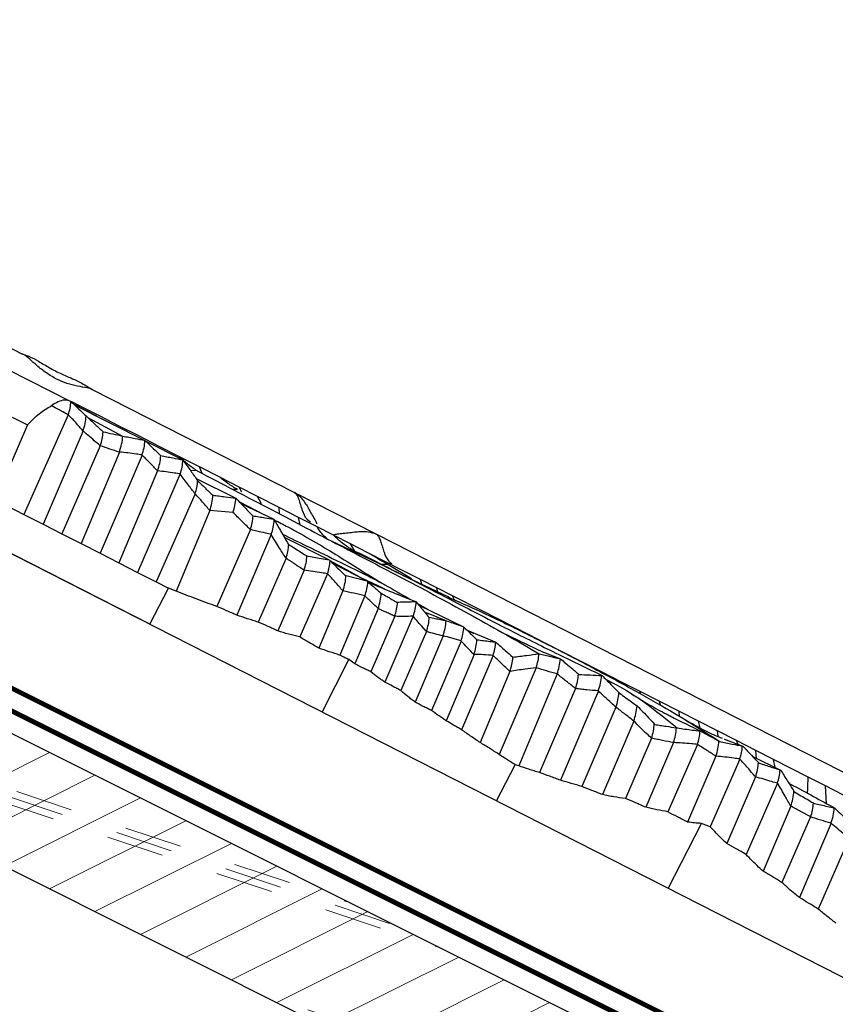
# Model space of a CAD drawing. Units: inches. Extents: x 14.7 to 64.6, y 27.7 to 44.1.
# Drawn here: x 21.7 to 26.7, y 35.9 to 42 of the extents above; entities that cross this region are included whole.
import ezdxf

# ---------------------------------------------------------------- set-up
doc = ezdxf.new("R2010")
doc.units = ezdxf.units.IN
doc.header["$LTSCALE"] = 0.375
doc.header["$MEASUREMENT"] = 0
for name, color, linetype, lineweight in [('CLAY TILE', 2, 'Continuous', 25), ('ROOF STRUCTURE HATCH', 8, 'Continuous', 9), ('WP UNDERLAYMENT', 5, 'Continuous', 13)]:
    doc.layers.add(name, color=color, linetype=linetype, lineweight=lineweight)
doc.layers.add('ROOF STRUCTURE', color=1, linetype='Continuous')

msp = doc.modelspace()

# ---------------------------------------------------------------- hatches: boundary and pattern name
at = {"layer": 'ROOF STRUCTURE HATCH'}
h = msp.add_hatch(dxfattribs=at)
h.set_pattern_fill('CORK', color=256, scale=2, angle=26.56667, style=0)
h.set_pattern_definition([(26.56667, (0, 10.05582), (-0.1118097, 0.2236036), []), (161.5667, (0.1677, 9.9999), (-0.223588, -0.670827), [0.353553, -0.353553]), (161.5667, (0.2236, 10.0279), (-0.223588, -0.670827), [0.353553, -0.353553]), (161.5667, (0.2795, 10.0558), (-0.223588, -0.670827), [0.353553, -0.353553])])
h.paths.add_polyline_path([(15.1575, 39.9655), (15.1575, 40.8041), (33.5737, 31.596), (33.2202, 30.9342)])
h.paths.add_polyline_path([(39.615, 28.5753), (39.615, 27.7368), (33.2426, 30.923), (33.5961, 31.5848)])

# ---------------------------------------------------------------- linework, layer by layer
at = {"layer": 'CLAY TILE'}
for p, q in [((15.1575, 41.9709), (36.615, 31.0377)), ((19.839, 40.8482), (21.6655, 39.9175)), ((21.5789, 39.8213), (21.9668, 39.6237)), ((22.0966, 39.6978), (23.3406, 39.064)), ((21.9668, 39.6237), (21.9666, 39.6238)), ((22.0201, 39.5965), (21.973, 39.6205)), ((21.9849, 39.6065), (22.1236, 39.535)), ((21.9875, 39.6039), (22.4211, 39.3842)), ((22.1421, 39.5344), (22.0201, 39.5965)), ((21.9504, 39.542), (21.6765, 38.9298)), ((21.9507, 39.5421), (21.9504, 39.542)), ((22.0598, 39.5351), (22.06, 39.5349)), ((22.2641, 39.4722), (22.1421, 39.5344)), ((21.6993, 39.4794), (21.5, 39.0198)), ((21.6047, 39.5276), (21.6993, 39.4794)), ((22.0697, 39.5258), (22.2846, 39.4111)), ((22.3832, 39.4115), (22.2641, 39.4722)), ((22.041, 39.4427), (21.7958, 38.8691)), ((22.041, 39.4427), (22.0408, 39.4427)), ((22.1642, 39.4376), (22.1643, 39.4376)), ((22.2846, 39.4111), (22.2853, 39.411)), ((22.5123, 39.3457), (22.3832, 39.4115)), ((22.1473, 39.3514), (21.9109, 38.8105)), ((22.1473, 39.3514), (22.1472, 39.3515)), ((22.4211, 39.3842), (22.4219, 39.3835)), ((22.4229, 39.3825), (22.655, 39.2646)), ((22.2648, 39.3124), (22.0301, 38.7497)), ((22.4042, 39.2944), (22.1464, 38.6904)), ((22.2648, 39.3124), (22.264, 39.3118)), ((22.4042, 39.2944), (22.404, 39.2951)), ((22.6343, 39.2836), (22.5123, 39.3457)), ((22.5183, 39.2911), (22.5188, 39.2911)), ((22.7563, 39.2214), (22.6343, 39.2836)), ((22.655, 39.2646), (22.6556, 39.2639)), ((22.4994, 39.1969), (22.2606, 38.6323)), ((22.6387, 39.178), (22.3768, 38.573)), ((22.4994, 39.1969), (22.499, 39.1967)), ((22.6387, 39.178), (22.6385, 39.1784)), ((22.7427, 39.1975), (22.7008, 39.1999)), ((22.7725, 39.1819), (22.7563, 39.2214)), ((22.8817, 39.1575), (22.7563, 39.2214)), ((22.7366, 39.1493), (22.98, 39.0301)), ((22.7454, 39.1369), (22.7457, 39.1366)), ((23.0008, 39.0969), (22.8817, 39.1575)), ((22.7299, 39.0556), (22.491, 38.5148)), ((22.7299, 39.0556), (22.7298, 39.0558)), ((22.8381, 39.0471), (22.8396, 39.0472)), ((22.991, 39.0822), (22.963, 39.0821)), ((23.0181, 39.0659), (23.0008, 39.0969)), ((23.1133, 39.0395), (23.0008, 39.0969)), ((23.3406, 39.064), (23.841, 38.809)), ((21.5, 39.0198), (21.6765, 38.9298)), ((22.98, 39.0301), (22.9807, 39.0294)), ((23.0024, 39.0067), (23.152, 38.9292)), ((23.0116, 38.9971), (23.214, 38.8992)), ((23.1377, 38.9939), (23.1133, 39.0395)), ((23.2465, 38.9716), (23.1133, 39.0395)), ((21.6765, 38.9298), (21.7958, 38.8691)), ((22.8208, 38.9538), (22.6141, 38.4574)), ((22.8208, 38.9538), (22.8197, 38.953)), ((22.9627, 38.9417), (22.8208, 38.9538)), ((23.2487, 38.9326), (23.2465, 38.9716)), ((23.3656, 38.911), (23.2465, 38.9716)), ((21.7958, 38.8691), (21.9109, 38.8105)), ((23.0843, 38.9211), (23.0862, 38.9209)), ((23.214, 38.8992), (23.2166, 38.8958)), ((23.3767, 38.8656), (23.3656, 38.911)), ((23.4799, 38.8527), (23.3656, 38.911)), ((21.9109, 38.8105), (22.0301, 38.7497)), ((23.0699, 38.8366), (22.864, 38.3631)), ((23.1981, 38.8068), (22.9866, 38.3101)), ((23.0699, 38.8366), (23.0696, 38.8368)), ((23.1981, 38.8068), (23.1978, 38.8069)), ((23.581, 38.8012), (23.4799, 38.8527)), ((23.841, 38.809), (27.5904, 36.8986)), ((22.4523, 38.254), (21.3865, 38.797)), ((22.0301, 38.7497), (22.1464, 38.6904)), ((23.2778, 38.7897), (23.5542, 38.6493)), ((23.3028, 38.7464), (23.3054, 38.7447)), ((23.6857, 38.7479), (23.581, 38.8012)), ((23.7119, 38.7039), (23.6857, 38.7479)), ((23.7963, 38.6915), (23.6857, 38.7479)), ((22.1464, 38.6904), (22.2606, 38.6323)), ((23.9011, 38.6381), (23.7963, 38.6915)), ((22.2606, 38.6323), (22.3768, 38.573)), ((23.2892, 38.6602), (23.1179, 38.2674)), ((23.2892, 38.6602), (23.289, 38.6605)), ((23.4142, 38.6758), (23.4174, 38.6755)), ((23.5542, 38.6493), (23.5599, 38.6447)), ((23.5581, 38.6461), (23.8236, 38.5008)), ((23.5782, 38.6269), (23.7848, 38.521)), ((23.9163, 38.6219), (23.8764, 38.6224)), ((23.9128, 38.6239), (23.9011, 38.6381)), ((24.0008, 38.5873), (23.9011, 38.6381)), ((23.9163, 38.6219), (24.0607, 38.5355)), ((22.3768, 38.573), (22.491, 38.5148)), ((23.3996, 38.5858), (23.239, 38.2129)), ((23.5441, 38.5641), (23.3729, 38.1759)), ((23.3996, 38.5858), (23.3994, 38.5858)), ((23.5441, 38.5641), (23.544, 38.5644)), ((24.1152, 38.529), (24.0008, 38.5873)), ((22.491, 38.5148), (22.5658, 38.4768)), ((23.653, 38.5541), (23.6577, 38.5535)), ((23.7848, 38.521), (23.7918, 38.5155)), ((24.0626, 38.5283), (24.2869, 38.4219)), ((24.1236, 38.5004), (24.1152, 38.529)), ((24.2162, 38.4776), (24.1152, 38.529)), ((22.4523, 38.254), (22.5658, 38.4768)), ((22.6141, 38.4574), (22.5658, 38.4768)), ((23.6391, 38.4595), (23.4917, 38.107)), ((23.6391, 38.4595), (23.6381, 38.4591)), ((23.8702, 38.4472), (23.88, 38.4416)), ((23.8705, 38.4469), (23.8743, 38.4447)), ((24.2227, 38.4513), (24.2162, 38.4776)), ((24.3121, 38.4287), (24.2162, 38.4776)), ((23.7741, 38.4278), (23.6189, 38.0641)), ((23.7741, 38.4278), (23.7738, 38.4283)), ((23.9702, 38.3898), (23.9742, 38.3904)), ((24.086, 38.3937), (24.089, 38.391)), ((24.0969, 38.3816), (24.1627, 38.344)), ((24.2843, 38.4215), (24.3558, 38.39)), ((24.3246, 38.4037), (24.3121, 38.4287)), ((24.498, 38.334), (24.3121, 38.4287)), ((23.8553, 38.3509), (23.7113, 38.0109)), ((23.8553, 38.3509), (23.8549, 38.3509)), ((24.1051, 38.3719), (24.3796, 38.2389)), ((24.1404, 38.3297), (24.1629, 38.3193)), ((24.1611, 38.3221), (24.2713, 38.2767)), ((24.591, 38.2866), (24.498, 38.334)), ((23.9572, 38.3029), (23.8099, 37.9619)), ((24.0704, 38.3031), (23.8968, 37.8973)), ((23.9572, 38.3029), (23.9569, 38.3031)), ((24.0704, 38.3031), (24.0702, 38.3032)), ((24.1676, 38.2969), (24.1691, 38.2969)), ((24.2713, 38.2767), (24.2734, 38.276)), ((24.6905, 38.2359), (24.591, 38.2866)), ((24.1524, 38.2095), (23.9942, 37.8466)), ((24.1524, 38.2095), (24.1523, 38.2097)), ((24.3796, 38.2389), (24.3819, 38.2369)), ((24.4018, 38.2174), (24.5784, 38.1444)), ((24.4046, 38.2147), (24.4436, 38.1973)), ((24.6144, 38.2056), (24.874, 38.0806)), ((24.7792, 38.1907), (24.6905, 38.2359)), ((24.254, 38.183), (24.0835, 37.7741)), ((24.3657, 38.1509), (24.184, 37.7232)), ((24.254, 38.183), (24.253, 38.1823)), ((24.3657, 38.1509), (24.3652, 38.1523)), ((24.4613, 38.1592), (24.4623, 38.1593)), ((24.5783, 38.1444), (24.5784, 38.1444)), ((24.8788, 38.14), (24.7792, 38.1907)), ((24.9869, 38.0849), (24.8788, 38.14)), ((24.871, 38.0834), (24.9772, 38.0409)), ((25.1036, 38.0254), (24.9869, 38.0849)), ((23.5116, 37.7143), (23.6759, 38.0367)), ((23.7113, 38.0109), (23.6759, 38.0367)), ((24.4451, 38.0691), (24.2733, 37.6605)), ((24.5624, 38.061), (24.3673, 37.606)), ((24.4451, 38.0691), (24.444, 38.0686)), ((24.5624, 38.061), (24.5619, 38.062)), ((24.6833, 38.0516), (24.6834, 38.0516)), ((24.8437, 38.0725), (24.8455, 38.073)), ((24.9754, 38.0413), (24.9772, 38.0409)), ((25.2327, 37.9596), (25.1036, 38.0254)), ((24.6658, 37.9633), (24.4827, 37.5265)), ((24.8269, 37.9866), (24.5988, 37.4541)), ((24.6658, 37.9633), (24.6646, 37.9627)), ((24.8269, 37.9866), (24.8264, 37.9871)), ((25.3518, 37.8989), (25.2327, 37.9596)), ((24.9561, 37.9488), (24.7193, 37.3832)), ((24.9561, 37.9488), (24.9554, 37.9488)), ((25.0862, 37.9478), (25.0891, 37.9455)), ((25.2292, 37.9388), (25.232, 37.939)), ((25.4666, 37.8405), (25.3518, 37.8989)), ((25.0686, 37.8587), (24.8473, 37.3418)), ((25.2091, 37.845), (24.977, 37.2948)), ((25.0686, 37.8587), (25.0682, 37.859)), ((25.2091, 37.845), (25.2088, 37.845)), ((25.335, 37.8347), (25.3386, 37.8311)), ((25.4676, 37.8263), (25.4666, 37.8405)), ((25.8239, 37.6584), (25.4666, 37.8405)), ((25.5911, 37.7567), (25.5857, 37.7798)), ((25.3171, 37.7438), (25.1071, 37.2572)), ((25.3171, 37.7438), (25.317, 37.744)), ((25.447, 37.7523), (25.4503, 37.7499)), ((25.7077, 37.6877), (25.7048, 37.7191)), ((25.4267, 37.6592), (25.2341, 37.2066)), ((25.4267, 37.6592), (25.4267, 37.6592)), ((25.8348, 37.6172), (25.8239, 37.6584)), ((25.9405, 37.599), (25.8239, 37.6584)), ((25.552, 37.6427), (25.5565, 37.638)), ((25.6889, 37.6174), (25.6937, 37.6165)), ((25.834, 37.5973), (25.8383, 37.597)), ((25.9459, 37.5642), (25.9405, 37.599)), ((26.059, 37.5386), (25.9405, 37.599)), ((25.5363, 37.5538), (25.3753, 37.1837)), ((25.5363, 37.5538), (25.5359, 37.5542)), ((25.9501, 37.5359), (25.9551, 37.5331)), ((25.9834, 37.5477), (25.9887, 37.5454)), ((25.9838, 37.5484), (26.0979, 37.5043)), ((26.069, 37.5155), (26.059, 37.5386)), ((26.1774, 37.4783), (26.059, 37.5386)), ((25.6713, 37.5268), (25.5007, 37.1289)), ((25.8176, 37.5153), (25.636, 37.1008)), ((25.6713, 37.5268), (25.6708, 37.5266)), ((25.8176, 37.5153), (25.8175, 37.5154)), ((26.0943, 37.5048), (26.0979, 37.5043)), ((26.1806, 37.4297), (26.1774, 37.4783)), ((26.2848, 37.4235), (26.1774, 37.4783)), ((25.9315, 37.4431), (25.7577, 37.0379)), ((26.0785, 37.4253), (25.896, 37.0095)), ((25.9315, 37.4431), (25.9313, 37.443)), ((26.0785, 37.4253), (26.0783, 37.4257)), ((26.1585, 37.4404), (26.3295, 37.3575)), ((26.2965, 37.3735), (26.2848, 37.4235)), ((26.4997, 37.3141), (26.2848, 37.4235)), ((24.5838, 37.168), (24.6973, 37.3907)), ((24.7193, 37.3832), (24.6973, 37.3907)), ((26.1929, 37.4042), (26.1973, 37.4002)), ((26.3262, 37.3584), (26.3295, 37.3575)), ((26.1753, 37.3156), (25.9984, 36.9059)), ((26.1753, 37.3156), (26.1751, 37.3156)), ((26.6044, 37.2607), (26.4997, 37.3141)), ((26.3097, 37.2765), (26.1168, 36.8392)), ((26.3099, 37.2766), (26.3097, 37.2765)), ((26.4107, 37.2285), (26.4148, 37.2232)), ((26.612, 37.1511), (26.6044, 37.2607)), ((26.7151, 37.2043), (26.6044, 37.2607)), ((26.3921, 37.1349), (26.2215, 36.7368)), ((26.3921, 37.1349), (26.3919, 37.1349)), ((26.5312, 37.1556), (26.536, 37.1528)), ((26.6592, 37.1245), (26.6619, 37.124)), ((26.5138, 37.0695), (26.3371, 36.6661)), ((26.5142, 37.0695), (26.5138, 37.0695)), ((25.6392, 36.6302), (25.8428, 37.0298)), ((25.896, 37.0095), (25.8428, 37.0298)), ((26.6393, 37.0304), (26.4448, 36.5738)), ((26.6393, 37.0304), (26.6392, 37.0303)), ((26.7501, 36.9387), (26.5603, 36.5034))]:
    msp.add_line(p, q, dxfattribs=at)
at = {"layer": 'CLAY TILE', "flags": 128}
for points in [[(23.4174, 38.6755), (23.4928, 38.6611), (23.5542, 38.6493)], [(23.6577, 38.5535), (23.7299, 38.535), (23.7848, 38.521)]]:
    msp.add_lwpolyline(points, dxfattribs=at)
at = {"layer": 'CLAY TILE'}
for centre, radius, start, end in [((21.6744, 39.6381), 0.2925, 340.83435, 357.20066), ((21.7456, 39.5521), 0.3149, 339.66665, 356.86804), ((21.8654, 39.4522), 0.2993, 340.33985, 357.21324), ((21.9589, 39.4293), 0.3269, 338.93338, 356.78863), ((22.115, 39.3998), 0.3074, 340.07882, 356.96477), ((22.201, 39.3084), 0.3182, 339.4366, 356.87652), ((22.3546, 39.2795), 0.3013, 340.40134, 357.03686), ((22.4487, 39.153), 0.2975, 340.92083, 356.83329), ((22.5177, 39.0662), 0.3225, 339.44683, 356.62226), ((22.6696, 39.0476), 0.3116, 340.14148, 356.66149), ((22.7887, 38.936), 0.2979, 340.56045, 357.09909), ((22.8945, 38.9175), 0.3229, 339.96263, 356.14823), ((23.0125, 38.758), 0.2932, 340.56763, 357.39161), ((23.1147, 38.6897), 0.3031, 339.94691, 357.318), ((23.2623, 38.6616), 0.298, 340.96436, 356.75963), ((23.3449, 38.569), 0.3131, 339.44115, 357.16034), ((23.4788, 38.5347), 0.3136, 340.17075, 356.49761), ((23.5612, 38.4606), 0.3136, 339.51347, 357.08257), ((23.6757, 38.4042), 0.2988, 340.21544, 357.34364), ((23.7626, 38.4148), 0.3273, 340.0569, 355.81888), ((23.8796, 38.3075), 0.2897, 340.26134, 357.89785), ((23.94, 38.2995), 0.3343, 339.45781, 355.96359), ((24.0827, 38.2523), 0.2997, 340.50263, 357.05721), ((24.1578, 38.1736), 0.3049, 339.85117, 357.29627), ((24.277, 38.1617), 0.3018, 340.71553, 356.71608), ((24.361, 38.0734), 0.3231, 339.96797, 356.13922), ((24.5376, 38.09), 0.3066, 340.38896, 356.73097), ((24.6455, 38.0641), 0.3307, 339.57669, 356.04262), ((24.7799, 37.9637), 0.3067, 340.0475, 357.02752), ((24.8979, 37.9615), 0.3321, 339.46065, 356.07742), ((25.0371, 37.8466), 0.2982, 339.86497, 357.70225), ((25.1135, 37.7763), 0.3343, 339.50807, 355.89405), ((25.2809, 37.6464), 0.2712, 340.13719, 359.22423), ((25.3901, 37.6296), 0.2991, 339.85991, 357.65476), ((25.5273, 37.6167), 0.3073, 340.75613, 356.37395), ((25.6454, 37.5493), 0.305, 339.61459, 357.49518), ((25.7871, 37.5258), 0.3079, 341.04474, 356.09876), ((25.8901, 37.4189), 0.3032, 340.06847, 357.21716), ((26.0253, 37.3757), 0.3013, 340.79589, 356.7069), ((26.1094, 37.2403), 0.3016, 339.53995, 357.75623), ((26.2321, 37.1702), 0.2995, 340.3567, 357.2002), ((26.3377, 37.1434), 0.322, 339.44791, 356.64271)]:
    msp.add_arc(centre, radius, start, end, dxfattribs=at)
for points, knots in [([(22.0963, 39.6972), (22.0949, 39.6981), (22.0871, 39.7035), (22.058, 39.7096), (22.0084, 39.7167), (21.9433, 39.7325), (21.8781, 39.7599), (21.8148, 39.7978), (21.7608, 39.8413), (21.7149, 39.8822), (21.6853, 39.9087), (21.6674, 39.916), (21.6651, 39.9169)], [0, 0, 0, 0, 0.014243, 0.081341, 0.222677, 0.362855, 0.499042, 0.635275, 0.776579, 0.88324, 0.98518, 1, 1, 1, 1]), ([(21.6678, 39.9164), (21.6693, 39.9157), (21.6731, 39.9139), (21.6859, 39.9091), (21.7182, 39.8987), (21.7707, 39.8697), (21.8354, 39.8295), (21.9128, 39.7894), (21.9936, 39.758), (22.0549, 39.7254), (22.0847, 39.7033), (22.0945, 39.6991), (22.0953, 39.6987)], [0, 0, 0, 0, 0.018978, 0.046604, 0.111936, 0.253039, 0.411578, 0.581857, 0.781863, 0.935438, 0.994735, 1, 1, 1, 1]), ([(21.6993, 39.4794), (21.7226, 39.5036), (21.7664, 39.5491), (21.8207, 39.5819), (21.8461, 39.5972)], [0, 0, 0, 0, 0.532748, 1, 1, 1, 1]), ([(21.9666, 39.6238), (21.9628, 39.6255), (21.9553, 39.6289), (21.9418, 39.632), (21.9173, 39.6328), (21.8874, 39.6223), (21.8608, 39.607), (21.8464, 39.5974), (21.8461, 39.5972)], [0, 0, 0, 0, 0.0705641, 0.1411727, 0.2513601, 0.6058202, 0.9906584, 1, 1, 1, 1]), ([(21.9504, 39.542), (21.9353, 39.5505), (21.9051, 39.5674), (21.8701, 39.5853), (21.8503, 39.595), (21.8461, 39.5972)], [0, 0, 0, 0, 0.439562, 0.879125, 1, 1, 1, 1]), ([(21.9668, 39.6237), (21.9746, 39.6163), (21.994, 39.5978), (22.025, 39.5683), (22.0482, 39.5461), (22.0598, 39.5351)], [0, 0, 0, 0, 0.249991, 0.624988, 1, 1, 1, 1]), ([(22.0408, 39.4427), (22.0262, 39.4598), (22.0042, 39.4854), (21.9738, 39.5181), (21.9584, 39.5341), (21.9507, 39.5421)], [0, 0, 0, 0, 0.4993753, 0.7496263, 1, 1, 1, 1]), ([(22.06, 39.5349), (22.0693, 39.5262), (22.088, 39.5087), (22.1228, 39.4763), (22.1482, 39.4526), (22.1642, 39.4376)], [0, 0, 0, 0, 0.268953, 0.53788, 1, 1, 1, 1]), ([(22.1472, 39.3515), (22.1383, 39.3589), (22.1159, 39.3777), (22.0804, 39.408), (22.0542, 39.4311), (22.041, 39.4427)], [0, 0, 0, 0, 0.2499437, 0.6249146, 1, 1, 1, 1]), ([(22.1643, 39.4376), (22.1844, 39.4332), (22.2245, 39.4243), (22.2645, 39.4155), (22.2846, 39.4111)], [0, 0, 0, 0, 0.499996, 1, 1, 1, 1]), ([(22.2853, 39.411), (22.298, 39.4085), (22.3233, 39.4035), (22.3685, 39.3945), (22.4012, 39.3881), (22.4211, 39.3842)], [0, 0, 0, 0, 0.279383, 0.558773, 1, 1, 1, 1]), ([(22.264, 39.3118), (22.2446, 39.3181), (22.2057, 39.3307), (22.1667, 39.3445), (22.1473, 39.3514)], [0, 0, 0, 0, 0.499881, 1, 1, 1, 1]), ([(22.4219, 39.3835), (22.4303, 39.3755), (22.4472, 39.3593), (22.4793, 39.3285), (22.503, 39.3058), (22.5183, 39.2911)], [0, 0, 0, 0, 0.261956, 0.523884, 1, 1, 1, 1]), ([(22.404, 39.2951), (22.3924, 39.2969), (22.3634, 39.3013), (22.3171, 39.3075), (22.2822, 39.3108), (22.2648, 39.3124)], [0, 0, 0, 0, 0.249763, 0.624671, 1, 1, 1, 1]), ([(22.499, 39.1967), (22.4833, 39.2132), (22.4599, 39.238), (22.4282, 39.2703), (22.4122, 39.2863), (22.4042, 39.2944)], [0, 0, 0, 0, 0.499861, 0.749921, 1, 1, 1, 1]), ([(22.5188, 39.2911), (22.531, 39.2887), (22.5556, 39.2839), (22.601, 39.2751), (22.6341, 39.2686), (22.655, 39.2646)], [0, 0, 0, 0, 0.270182, 0.540411, 1, 1, 1, 1]), ([(22.7427, 39.1975), (22.7229, 39.2103), (22.6876, 39.2333), (22.6506, 39.2682), (22.6343, 39.2836)], [0, 0, 0, 0, 0.559557, 1, 1, 1, 1]), ([(22.6556, 39.2639), (22.6634, 39.2528), (22.6792, 39.2305), (22.7091, 39.1881), (22.7312, 39.1569), (22.7454, 39.1369)], [0, 0, 0, 0, 0.263296, 0.526618, 1, 1, 1, 1]), ([(22.6385, 39.1784), (22.627, 39.1803), (22.598, 39.1848), (22.5517, 39.1913), (22.5168, 39.195), (22.4994, 39.1969)], [0, 0, 0, 0, 0.249814, 0.624765, 1, 1, 1, 1]), ([(22.7298, 39.0558), (22.7161, 39.0737), (22.6939, 39.1028), (22.6636, 39.1436), (22.647, 39.1666), (22.6387, 39.178)], [0, 0, 0, 0, 0.443038, 0.721473, 1, 1, 1, 1]), ([(22.7427, 39.1975), (22.8971, 39.1166), (23.2057, 38.955), (23.6267, 38.7347), (24.0352, 38.5228), (24.4433, 38.304), (24.7114, 38.15), (24.8455, 38.073)], [0, 0, 0, 0, 0.1865975, 0.3731552, 0.5597793, 0.7798517, 1, 1, 1, 1]), ([(22.7457, 39.1366), (22.7545, 39.1281), (22.7721, 39.111), (22.8029, 39.0811), (22.8249, 39.0599), (22.8381, 39.0471)], [0, 0, 0, 0, 0.285697, 0.5714144, 1, 1, 1, 1]), ([(22.991, 39.0822), (22.9711, 39.0941), (22.9357, 39.1153), (22.8982, 39.1446), (22.8817, 39.1575)], [0, 0, 0, 0, 0.559784, 1, 1, 1, 1]), ([(22.8197, 38.953), (22.8052, 38.9708), (22.7835, 38.9975), (22.7531, 39.031), (22.7376, 39.0474), (22.7299, 39.0556)], [0, 0, 0, 0, 0.4989538, 0.7494024, 1, 1, 1, 1]), ([(22.8396, 39.0472), (22.852, 39.0457), (22.8769, 39.0427), (22.9237, 39.0369), (22.9581, 39.0327), (22.98, 39.0301)], [0, 0, 0, 0, 0.265352, 0.530727, 1, 1, 1, 1]), ([(23.4396, 38.8808), (23.4321, 38.8865), (23.4099, 38.9033), (23.3932, 38.9448), (23.3795, 38.9882), (23.369, 39.0236), (23.3579, 39.052), (23.3448, 39.061), (23.3406, 39.0639)], [0, 0, 0, 0, 0.145375, 0.428404, 0.595902, 0.755122, 0.921204, 1, 1, 1, 1]), ([(23.3408, 39.0639), (23.3532, 39.0558), (23.3764, 39.0406), (23.3998, 39.0101), (23.4197, 38.9796), (23.4374, 38.9474), (23.4556, 38.9139), (23.4738, 38.8859), (23.4782, 38.8735), (23.4765, 38.8716), (23.4762, 38.8713)], [0, 0, 0, 0, 0.154865, 0.289366, 0.402395, 0.534563, 0.70597, 0.903415, 0.981952, 1, 1, 1, 1]), ([(22.9807, 39.0294), (22.9902, 39.0196), (23.009, 38.9998), (23.0435, 38.9637), (23.0686, 38.9375), (23.0843, 38.9211)], [0, 0, 0, 0, 0.272991, 0.545961, 1, 1, 1, 1]), ([(23.0696, 38.8368), (23.0516, 38.8541), (23.0156, 38.8887), (22.9804, 38.924), (22.9627, 38.9417)], [0, 0, 0, 0, 0.4999212, 1, 1, 1, 1]), ([(23.0862, 38.9209), (23.0983, 38.9188), (23.1226, 38.9147), (23.1652, 38.9075), (23.1957, 38.9023), (23.214, 38.8992)], [0, 0, 0, 0, 0.285204, 0.570433, 1, 1, 1, 1]), ([(23.2166, 38.8958), (23.231, 38.871), (23.2598, 38.8211), (23.2885, 38.7713), (23.3028, 38.7464)], [0, 0, 0, 0, 0.499986, 1, 1, 1, 1]), ([(23.2168, 38.8956), (23.2447, 38.8813), (23.3859, 38.8087), (23.5998, 38.6826), (23.7861, 38.562), (23.883, 38.504), (23.8939, 38.4975)], [0, 0, 0, 0, 0.10383, 0.525173, 0.94679, 1, 1, 1, 1]), ([(23.1978, 38.8069), (23.1765, 38.8115), (23.1445, 38.8184), (23.1019, 38.8286), (23.0805, 38.8339), (23.0699, 38.8366)], [0, 0, 0, 0, 0.499875, 0.749907, 1, 1, 1, 1]), ([(23.289, 38.6605), (23.2757, 38.6806), (23.2533, 38.7147), (23.2232, 38.7636), (23.2065, 38.7924), (23.1981, 38.8068)], [0, 0, 0, 0, 0.419229, 0.709494, 1, 1, 1, 1]), ([(23.2672, 38.8082), (23.3167, 38.7838), (23.4441, 38.7209), (23.6468, 38.6249), (23.8526, 38.5232), (23.9985, 38.4384), (24.0501, 38.4083)], [0, 0, 0, 0, 0.17369, 0.446598, 0.804049, 1, 1, 1, 1]), ([(23.5428, 38.7788), (23.5348, 38.7853), (23.5123, 38.8036), (23.4926, 38.8335), (23.4799, 38.8527)], [0, 0, 0, 0, 0.357453, 1, 1, 1, 1]), ([(23.5815, 38.8028), (23.5819, 38.8035), (23.5829, 38.8054), (23.6047, 38.81), (23.6393, 38.8129), (23.6781, 38.8174), (23.7163, 38.8224), (23.7558, 38.8252), (23.7974, 38.8251), (23.8257, 38.8147), (23.8409, 38.8091)], [0, 0, 0, 0, 0.09222, 0.228137, 0.380677, 0.529687, 0.648769, 0.747564, 0.863865, 1, 1, 1, 1]), ([(23.8408, 38.809), (23.841, 38.809), (23.8461, 38.8076), (23.8534, 38.7996), (23.864, 38.7831), (23.8725, 38.7586), (23.8813, 38.7284), (23.8943, 38.6882), (23.9102, 38.6483), (23.9325, 38.6315), (23.9401, 38.6257)], [0, 0, 0, 0, 0.002243, 0.081689, 0.156443, 0.28661, 0.429617, 0.571136, 0.853863, 1, 1, 1, 1]), ([(23.3054, 38.7447), (23.3174, 38.7371), (23.3415, 38.7219), (23.3777, 38.6989), (23.402, 38.6835), (23.4142, 38.6758)], [0, 0, 0, 0, 0.330599, 0.665293, 1, 1, 1, 1]), ([(23.5677, 38.7658), (23.6806, 38.7134), (23.9313, 38.5971), (24.3184, 38.3961), (24.6768, 38.2111), (24.9705, 38.0652), (25.1448, 37.9811), (25.232, 37.939)], [0, 0, 0, 0, 0.195852, 0.435273, 0.623422, 0.811654, 1, 1, 1, 1]), ([(23.6906, 38.7145), (23.6707, 38.7274), (23.6351, 38.7505), (23.5975, 38.7857), (23.581, 38.8012)], [0, 0, 0, 0, 0.559529, 1, 1, 1, 1]), ([(23.6906, 38.7145), (23.7562, 38.6822), (23.8872, 38.6175), (24.0736, 38.5234), (24.2084, 38.4528), (24.2595, 38.4261)], [0, 0, 0, 0, 0.383382, 0.76644, 1, 1, 1, 1]), ([(23.9163, 38.6219), (23.8955, 38.6333), (23.8583, 38.6536), (23.8153, 38.6799), (23.7963, 38.6915)], [0, 0, 0, 0, 0.559776, 1, 1, 1, 1]), ([(23.3994, 38.5858), (23.3901, 38.5921), (23.3716, 38.6048), (23.3349, 38.6296), (23.3074, 38.648), (23.2892, 38.6602)], [0, 0, 0, 0, 0.252705, 0.505437, 1, 1, 1, 1]), ([(23.5599, 38.6447), (23.5687, 38.6361), (23.5865, 38.6188), (23.6175, 38.5886), (23.6397, 38.5671), (23.653, 38.5541)], [0, 0, 0, 0, 0.285992, 0.572005, 1, 1, 1, 1]), ([(23.544, 38.5644), (23.532, 38.5664), (23.502, 38.5716), (23.4539, 38.579), (23.4177, 38.5836), (23.3996, 38.5858)], [0, 0, 0, 0, 0.2498575, 0.6248079, 1, 1, 1, 1]), ([(23.6381, 38.4591), (23.6229, 38.4772), (23.6001, 38.5044), (23.5683, 38.5388), (23.5522, 38.5556), (23.5441, 38.5641)], [0, 0, 0, 0, 0.499116, 0.749513, 1, 1, 1, 1]), ([(23.7618, 38.5346), (23.7623, 38.5344), (23.8036, 38.5156), (23.8497, 38.4935), (23.8952, 38.4716)], [0, 0, 0, 0, 0.01124, 1, 1, 1, 1]), ([(23.7918, 38.5155), (23.8011, 38.5074), (23.8189, 38.4919), (23.8451, 38.469), (23.862, 38.4543), (23.8705, 38.4469)], [0, 0, 0, 0, 0.354412, 0.6772, 1, 1, 1, 1]), ([(23.7947, 38.513), (23.7985, 38.5113), (23.8889, 38.4712), (23.9896, 38.4316), (24.086, 38.3937)], [0, 0, 0, 0, 0.042425, 1, 1, 1, 1]), ([(22.864, 38.3631), (22.8426, 38.3708), (22.7999, 38.3861), (22.7165, 38.4172), (22.6547, 38.4414), (22.6141, 38.4574)], [0, 0, 0, 0, 0.2547831, 0.5095873, 1, 1, 1, 1]), ([(23.7738, 38.4283), (23.7514, 38.4337), (23.7065, 38.4445), (23.6616, 38.4545), (23.6391, 38.4595)], [0, 0, 0, 0, 0.499936, 1, 1, 1, 1]), ([(23.8743, 38.4447), (23.8862, 38.4378), (23.9081, 38.4252), (23.9401, 38.4069), (23.9601, 38.3955), (23.9702, 38.3898)], [0, 0, 0, 0, 0.372967, 0.686468, 1, 1, 1, 1]), ([(23.8549, 38.3509), (23.8416, 38.3638), (23.8148, 38.3898), (23.7877, 38.4151), (23.7741, 38.4278)], [0, 0, 0, 0, 0.499931, 1, 1, 1, 1]), ([(23.9742, 38.3904), (23.9862, 38.3908), (24.0108, 38.3916), (24.048, 38.3927), (24.0734, 38.3933), (24.086, 38.3937)], [0, 0, 0, 0, 0.321965, 0.660949, 1, 1, 1, 1]), ([(24.089, 38.391), (24.0978, 38.3805), (24.1154, 38.3597), (24.1416, 38.3283), (24.1589, 38.3074), (24.1676, 38.2969)], [0, 0, 0, 0, 0.335457, 0.667697, 1, 1, 1, 1]), ([(24.2848, 38.422), (24.3499, 38.3931), (24.4983, 38.3271), (24.767, 38.1963), (25.0613, 38.0466), (25.3405, 37.8983), (25.5781, 37.7658), (25.7823, 37.6452), (25.8975, 37.5705), (25.9551, 37.5331)], [0, 0, 0, 0, 0.116223, 0.265216, 0.414299, 0.560678, 0.707008, 0.853425, 1, 1, 1, 1]), ([(22.9866, 38.3101), (22.9762, 38.3147), (22.9553, 38.3238), (22.9145, 38.3416), (22.884, 38.3546), (22.864, 38.3631)], [0, 0, 0, 0, 0.255712, 0.511459, 1, 1, 1, 1]), ([(23.9569, 38.3031), (23.9483, 38.3072), (23.931, 38.3154), (23.8972, 38.3313), (23.8719, 38.3432), (23.8553, 38.3509)], [0, 0, 0, 0, 0.25503, 0.510116, 1, 1, 1, 1]), ([(23.1179, 38.2674), (23.1067, 38.2708), (23.0844, 38.2776), (23.0406, 38.2916), (23.0081, 38.3027), (22.9866, 38.3101)], [0, 0, 0, 0, 0.25334, 0.506699, 1, 1, 1, 1]), ([(23.239, 38.2129), (23.2287, 38.2176), (23.2081, 38.227), (23.1678, 38.2452), (23.1376, 38.2586), (23.1179, 38.2674)], [0, 0, 0, 0, 0.255687, 0.5114, 1, 1, 1, 1]), ([(24.0702, 38.3032), (24.0514, 38.3029), (24.0233, 38.3023), (23.9856, 38.3025), (23.9667, 38.3028), (23.9572, 38.3029)], [0, 0, 0, 0, 0.4998489, 0.749928, 1, 1, 1, 1]), ([(24.1523, 38.2097), (24.1453, 38.2173), (24.1279, 38.2365), (24.1005, 38.2675), (24.0804, 38.2913), (24.0704, 38.3031)], [0, 0, 0, 0, 0.249877, 0.624857, 1, 1, 1, 1]), ([(24.1691, 38.2969), (24.1815, 38.2946), (24.2047, 38.2903), (24.2388, 38.2835), (24.2605, 38.279), (24.2713, 38.2767)], [0, 0, 0, 0, 0.367654, 0.683766, 1, 1, 1, 1]), ([(24.2734, 38.276), (24.287, 38.2713), (24.3115, 38.2628), (24.3469, 38.2504), (24.3687, 38.2427), (24.3796, 38.2389)], [0, 0, 0, 0, 0.38374, 0.691872, 1, 1, 1, 1]), ([(23.3729, 38.1759), (23.3616, 38.1787), (23.339, 38.1843), (23.2943, 38.1964), (23.2611, 38.2063), (23.239, 38.2129)], [0, 0, 0, 0, 0.251511, 0.502996, 1, 1, 1, 1]), ([(24.253, 38.1823), (24.2363, 38.1865), (24.2028, 38.1949), (24.1692, 38.2046), (24.1524, 38.2095)], [0, 0, 0, 0, 0.499823, 1, 1, 1, 1]), ([(24.3819, 38.2369), (24.3908, 38.2282), (24.4084, 38.2109), (24.4349, 38.185), (24.4525, 38.1678), (24.4613, 38.1592)], [0, 0, 0, 0, 0.333854, 0.666908, 1, 1, 1, 1]), ([(23.4917, 38.107), (23.4815, 38.1128), (23.461, 38.1244), (23.4214, 38.1473), (23.3921, 38.1646), (23.3729, 38.1759)], [0, 0, 0, 0, 0.256751, 0.51346, 1, 1, 1, 1]), ([(24.3652, 38.1523), (24.3557, 38.1551), (24.3369, 38.1607), (24.2999, 38.1712), (24.2722, 38.1783), (24.254, 38.183)], [0, 0, 0, 0, 0.25573, 0.511441, 1, 1, 1, 1]), ([(24.444, 38.0686), (24.4311, 38.0825), (24.4052, 38.1103), (24.3788, 38.1373), (24.3657, 38.1509)], [0, 0, 0, 0, 0.4998951, 1, 1, 1, 1]), ([(24.4623, 38.1593), (24.4761, 38.1574), (24.5024, 38.154), (24.5411, 38.149), (24.5659, 38.146), (24.5783, 38.1444)], [0, 0, 0, 0, 0.357357, 0.678678, 1, 1, 1, 1]), ([(24.5784, 38.1444), (24.5881, 38.1359), (24.6074, 38.1188), (24.6423, 38.0878), (24.6677, 38.0654), (24.6833, 38.0516)], [0, 0, 0, 0, 0.2758525, 0.551712, 1, 1, 1, 1]), ([(23.6189, 38.0641), (23.6081, 38.0676), (23.5866, 38.0747), (23.5441, 38.0889), (23.5125, 38.0998), (23.4917, 38.107)], [0, 0, 0, 0, 0.2533322, 0.5066695, 1, 1, 1, 1]), ([(23.6759, 38.0367), (23.6677, 38.0406), (23.6488, 38.0498), (23.6298, 38.0589), (23.6189, 38.0641)], [0, 0, 0, 0, 0.428642, 1, 1, 1, 1]), ([(24.5619, 38.062), (24.5424, 38.0636), (24.5035, 38.0667), (24.4646, 38.0683), (24.4451, 38.0691)], [0, 0, 0, 0, 0.499807, 1, 1, 1, 1]), ([(24.6646, 37.9627), (24.6478, 37.9794), (24.6141, 38.0129), (24.5796, 38.0449), (24.5624, 38.061)], [0, 0, 0, 0, 0.499812, 1, 1, 1, 1]), ([(24.6834, 38.0516), (24.6974, 38.0535), (24.7255, 38.0571), (24.7789, 38.064), (24.8183, 38.0692), (24.8437, 38.0725)], [0, 0, 0, 0, 0.262198, 0.52441, 1, 1, 1, 1]), ([(24.8455, 38.073), (24.8575, 38.0702), (24.8815, 38.0645), (24.9247, 38.054), (24.9561, 38.0461), (24.9754, 38.0413)], [0, 0, 0, 0, 0.2776764, 0.5553445, 1, 1, 1, 1]), ([(24.9772, 38.0409), (24.9871, 38.0324), (25.007, 38.0155), (25.0434, 37.9845), (25.0698, 37.9619), (25.0862, 37.9478)], [0, 0, 0, 0, 0.2734053, 0.5467816, 1, 1, 1, 1]), ([(23.8099, 37.9619), (23.8015, 37.9661), (23.7846, 37.9744), (23.7517, 37.9908), (23.7273, 38.0029), (23.7113, 38.0109)], [0, 0, 0, 0, 0.256118, 0.512289, 1, 1, 1, 1]), ([(23.8968, 37.8973), (23.8894, 37.9026), (23.8747, 37.9133), (23.8457, 37.9348), (23.8241, 37.9511), (23.8099, 37.9619)], [0, 0, 0, 0, 0.252233, 0.5045, 1, 1, 1, 1]), ([(24.8264, 37.9871), (24.8036, 37.9842), (24.7653, 37.9793), (24.7118, 37.9712), (24.6811, 37.966), (24.6658, 37.9633)], [0, 0, 0, 0, 0.423194, 0.711575, 1, 1, 1, 1]), ([(24.9554, 37.9488), (24.9339, 37.9548), (24.8911, 37.9668), (24.8483, 37.98), (24.8269, 37.9866)], [0, 0, 0, 0, 0.4998914, 1, 1, 1, 1]), ([(23.9942, 37.8466), (23.9859, 37.8509), (23.9693, 37.8596), (23.9368, 37.8765), (23.9126, 37.8891), (23.8968, 37.8973)], [0, 0, 0, 0, 0.2561527, 0.5122469, 1, 1, 1, 1]), ([(25.0682, 37.859), (25.0494, 37.8738), (25.0118, 37.9034), (24.9746, 37.9337), (24.9561, 37.9488)], [0, 0, 0, 0, 0.4999582, 1, 1, 1, 1]), ([(25.0891, 37.9455), (25.1124, 37.9444), (25.1591, 37.9422), (25.2058, 37.94), (25.2292, 37.9388)], [0, 0, 0, 0, 0.50001, 1, 1, 1, 1]), ([(25.232, 37.939), (25.241, 37.9299), (25.2591, 37.9116), (25.2934, 37.8769), (25.3187, 37.8512), (25.335, 37.8347)], [0, 0, 0, 0, 0.262502, 0.5250247, 1, 1, 1, 1]), ([(25.2559, 37.9148), (25.2796, 37.9029), (25.3859, 37.8495), (25.5301, 37.7499), (25.6391, 37.661), (25.6937, 37.6165)], [0, 0, 0, 0, 0.125126, 0.56224, 1, 1, 1, 1]), ([(24.0835, 37.7741), (24.0759, 37.78), (24.0606, 37.7917), (24.0305, 37.8155), (24.0087, 37.8342), (23.9942, 37.8466)], [0, 0, 0, 0, 0.251282, 0.502584, 1, 1, 1, 1]), ([(25.2088, 37.845), (25.1855, 37.8468), (25.1505, 37.8495), (25.1037, 37.8545), (25.0803, 37.8573), (25.0686, 37.8587)], [0, 0, 0, 0, 0.499763, 0.749862, 1, 1, 1, 1]), ([(25.317, 37.744), (25.3079, 37.7523), (25.2851, 37.773), (25.249, 37.8065), (25.2224, 37.8322), (25.2091, 37.845)], [0, 0, 0, 0, 0.249909, 0.624909, 1, 1, 1, 1]), ([(24.184, 37.7232), (24.1754, 37.7276), (24.1582, 37.7363), (24.1247, 37.7533), (24.0998, 37.7659), (24.0835, 37.7741)], [0, 0, 0, 0, 0.256836, 0.513601, 1, 1, 1, 1]), ([(25.3386, 37.8311), (25.3518, 37.8215), (25.3766, 37.8036), (25.4127, 37.7773), (25.4355, 37.7607), (25.447, 37.7523)], [0, 0, 0, 0, 0.367556, 0.683769, 1, 1, 1, 1]), ([(25.4138, 37.8255), (25.4505, 37.8025), (25.5276, 37.7544), (25.5945, 37.7193), (25.6295, 37.7009)], [0, 0, 0, 0, 0.476203, 1, 1, 1, 1]), ([(24.2733, 37.6605), (24.2657, 37.6657), (24.2505, 37.6761), (24.2207, 37.697), (24.1986, 37.7128), (24.184, 37.7232)], [0, 0, 0, 0, 0.253164, 0.506312, 1, 1, 1, 1]), ([(25.4267, 37.6592), (25.4085, 37.6736), (25.3813, 37.695), (25.3447, 37.723), (25.3263, 37.7369), (25.3171, 37.7438)], [0, 0, 0, 0, 0.499921, 0.749962, 1, 1, 1, 1]), ([(25.4503, 37.7499), (25.4613, 37.7385), (25.4841, 37.7151), (25.518, 37.6794), (25.5407, 37.6549), (25.552, 37.6427)], [0, 0, 0, 0, 0.3222731, 0.6609888, 1, 1, 1, 1]), ([(24.3673, 37.606), (24.3593, 37.6107), (24.3434, 37.62), (24.312, 37.6382), (24.2886, 37.6517), (24.2733, 37.6605)], [0, 0, 0, 0, 0.2556275, 0.5112901, 1, 1, 1, 1]), ([(25.5359, 37.5542), (25.5266, 37.5627), (25.5032, 37.584), (25.4663, 37.6186), (25.4399, 37.6457), (25.4267, 37.6592)], [0, 0, 0, 0, 0.249707, 0.624587, 1, 1, 1, 1]), ([(25.6271, 37.7023), (25.6348, 37.6984), (25.7134, 37.6582), (25.7791, 37.626), (25.8383, 37.597)], [0, 0, 0, 0, 0.098052, 1, 1, 1, 1]), ([(25.7382, 37.6703), (25.7835, 37.6441), (25.8641, 37.5975), (25.9383, 37.5668), (25.9708, 37.5533)], [0, 0, 0, 0, 0.561514, 1, 1, 1, 1]), ([(24.4827, 37.5265), (24.4728, 37.5331), (24.4531, 37.5463), (24.4145, 37.5726), (24.3861, 37.5927), (24.3673, 37.606)], [0, 0, 0, 0, 0.253671, 0.507332, 1, 1, 1, 1]), ([(25.5565, 37.638), (25.5682, 37.6362), (25.5914, 37.6325), (25.6355, 37.6256), (25.668, 37.6206), (25.6889, 37.6174)], [0, 0, 0, 0, 0.263333, 0.526666, 1, 1, 1, 1]), ([(25.6937, 37.6165), (25.7095, 37.6143), (25.7408, 37.6099), (25.7876, 37.6035), (25.8185, 37.5993), (25.834, 37.5973)], [0, 0, 0, 0, 0.338291, 0.669163, 1, 1, 1, 1]), ([(25.8383, 37.597), (25.8483, 37.5915), (25.8683, 37.5805), (25.9055, 37.5601), (25.9328, 37.5453), (25.9501, 37.5359)], [0, 0, 0, 0, 0.2673862, 0.5347658, 1, 1, 1, 1]), ([(25.6708, 37.5266), (25.6484, 37.5309), (25.6148, 37.5372), (25.5699, 37.5465), (25.5475, 37.5514), (25.5363, 37.5538)], [0, 0, 0, 0, 0.499876, 0.749925, 1, 1, 1, 1]), ([(25.9551, 37.5331), (25.9679, 37.5305), (25.9933, 37.5251), (26.0397, 37.5156), (26.0734, 37.5089), (26.0943, 37.5048)], [0, 0, 0, 0, 0.274454, 0.548902, 1, 1, 1, 1]), ([(24.5988, 37.4541), (24.589, 37.4603), (24.5693, 37.4727), (24.5307, 37.497), (24.5017, 37.5148), (24.4827, 37.5265)], [0, 0, 0, 0, 0.2549706, 0.5099424, 1, 1, 1, 1]), ([(25.8175, 37.5154), (25.8053, 37.5166), (25.7748, 37.5195), (25.7261, 37.5234), (25.6895, 37.5257), (25.6713, 37.5268)], [0, 0, 0, 0, 0.249933, 0.624907, 1, 1, 1, 1]), ([(25.9313, 37.443), (25.9217, 37.4492), (25.9026, 37.4615), (25.8647, 37.4856), (25.8363, 37.5035), (25.8176, 37.5153)], [0, 0, 0, 0, 0.2528518, 0.5056727, 1, 1, 1, 1]), ([(26.0979, 37.5043), (26.1067, 37.495), (26.1244, 37.4764), (26.156, 37.443), (26.1789, 37.419), (26.1929, 37.4042)], [0, 0, 0, 0, 0.278434, 0.556858, 1, 1, 1, 1]), ([(24.6973, 37.3907), (24.6872, 37.3971), (24.667, 37.4098), (24.6341, 37.4309), (24.6115, 37.4458), (24.5988, 37.4541)], [0, 0, 0, 0, 0.305943, 0.611858, 1, 1, 1, 1]), ([(26.0783, 37.4257), (26.0661, 37.4275), (26.0356, 37.432), (25.9866, 37.4382), (25.9499, 37.4415), (25.9315, 37.4431)], [0, 0, 0, 0, 0.2497707, 0.6247066, 1, 1, 1, 1]), ([(26.1751, 37.3156), (26.1592, 37.3342), (26.1354, 37.3621), (26.103, 37.3984), (26.0867, 37.4163), (26.0785, 37.4253)], [0, 0, 0, 0, 0.499822, 0.749894, 1, 1, 1, 1]), ([(24.8473, 37.3418), (24.8365, 37.3452), (24.8148, 37.3519), (24.772, 37.3656), (24.7403, 37.3762), (24.7193, 37.3832)], [0, 0, 0, 0, 0.253229, 0.50647, 1, 1, 1, 1]), ([(26.1973, 37.4002), (26.2098, 37.3961), (26.2348, 37.388), (26.2777, 37.3741), (26.3082, 37.3642), (26.3262, 37.3584)], [0, 0, 0, 0, 0.290701, 0.581402, 1, 1, 1, 1]), ([(26.3295, 37.3575), (26.3367, 37.3462), (26.351, 37.3234), (26.3781, 37.2804), (26.398, 37.2487), (26.4107, 37.2285)], [0, 0, 0, 0, 0.264366, 0.528743, 1, 1, 1, 1]), ([(24.977, 37.2948), (24.9661, 37.2989), (24.9442, 37.3071), (24.901, 37.3229), (24.8686, 37.3343), (24.8473, 37.3418)], [0, 0, 0, 0, 0.254245, 0.508493, 1, 1, 1, 1]), ([(25.1071, 37.2572), (25.0961, 37.2602), (25.0742, 37.2661), (25.0308, 37.2785), (24.9984, 37.2883), (24.977, 37.2948)], [0, 0, 0, 0, 0.2517561, 0.5034539, 1, 1, 1, 1]), ([(26.3097, 37.2765), (26.2985, 37.2799), (26.2706, 37.2883), (26.2258, 37.3014), (26.1922, 37.3109), (26.1753, 37.3156)], [0, 0, 0, 0, 0.249984, 0.624963, 1, 1, 1, 1]), ([(26.4957, 37.2141), (26.4957, 37.2204), (26.496, 37.2518), (26.4981, 37.2864), (26.4997, 37.3141)], [0, 0, 0, 0, 0.199914, 1, 1, 1, 1]), ([(25.2341, 37.2066), (25.2234, 37.211), (25.2019, 37.2198), (25.1596, 37.2368), (25.1279, 37.2491), (25.1071, 37.2572)], [0, 0, 0, 0, 0.254804, 0.50964, 1, 1, 1, 1]), ([(26.3919, 37.1349), (26.3806, 37.1559), (26.3618, 37.1907), (26.3341, 37.2376), (26.318, 37.2636), (26.3099, 37.2766)], [0, 0, 0, 0, 0.436258, 0.718036, 1, 1, 1, 1]), ([(26.3807, 37.2761), (26.3839, 37.2745), (26.4892, 37.2205), (26.5769, 37.1715), (26.6619, 37.124)], [0, 0, 0, 0, 0.030551, 1, 1, 1, 1]), ([(25.3753, 37.1837), (25.3516, 37.1864), (25.3161, 37.1906), (25.2692, 37.1992), (25.2458, 37.2041), (25.2341, 37.2066)], [0, 0, 0, 0, 0.499013, 0.749403, 1, 1, 1, 1]), ([(25.5007, 37.1289), (25.49, 37.1336), (25.4688, 37.1431), (25.427, 37.1614), (25.3958, 37.1748), (25.3753, 37.1837)], [0, 0, 0, 0, 0.255325, 0.510615, 1, 1, 1, 1]), ([(26.4148, 37.2232), (26.428, 37.2155), (26.454, 37.2004), (26.4928, 37.1779), (26.5184, 37.163), (26.5312, 37.1556)], [0, 0, 0, 0, 0.3405584, 0.6702684, 1, 1, 1, 1]), ([(25.636, 37.1008), (25.6134, 37.1051), (25.5794, 37.1116), (25.5344, 37.1212), (25.5119, 37.1264), (25.5007, 37.1289)], [0, 0, 0, 0, 0.499869, 0.749905, 1, 1, 1, 1]), ([(26.5138, 37.0695), (26.5035, 37.075), (26.483, 37.086), (26.4424, 37.1078), (26.4121, 37.1241), (26.3921, 37.1349)], [0, 0, 0, 0, 0.252801, 0.505602, 1, 1, 1, 1]), ([(26.536, 37.1528), (26.5493, 37.1497), (26.5766, 37.1434), (26.6176, 37.134), (26.6453, 37.1277), (26.6592, 37.1245)], [0, 0, 0, 0, 0.324211, 0.662125, 1, 1, 1, 1]), ([(26.6619, 37.124), (26.6735, 37.1129), (26.6968, 37.0906), (26.7317, 37.0572), (26.755, 37.035), (26.7667, 37.024)], [0, 0, 0, 0, 0.3338424, 0.6669204, 1, 1, 1, 1]), ([(25.7577, 37.0379), (25.7474, 37.0432), (25.7266, 37.054), (25.686, 37.075), (25.6558, 37.0906), (25.636, 37.1008)], [0, 0, 0, 0, 0.25589, 0.511792, 1, 1, 1, 1]), ([(26.6392, 37.0303), (26.6184, 37.0366), (26.5767, 37.0491), (26.535, 37.0627), (26.5142, 37.0695)], [0, 0, 0, 0, 0.499892, 1, 1, 1, 1]), ([(25.8428, 37.0298), (25.8286, 37.0308), (25.8001, 37.0327), (25.7719, 37.0361), (25.7577, 37.0379)], [0, 0, 0, 0, 0.49969, 1, 1, 1, 1]), ([(25.9984, 36.9059), (25.9896, 36.9142), (25.9677, 36.9352), (25.9333, 36.9695), (25.9084, 36.9961), (25.896, 37.0095)], [0, 0, 0, 0, 0.249803, 0.624777, 1, 1, 1, 1]), ([(26.7499, 36.9389), (26.7406, 36.9464), (26.7172, 36.965), (26.6801, 36.9953), (26.6529, 37.0187), (26.6393, 37.0304)], [0, 0, 0, 0, 0.249898, 0.624862, 1, 1, 1, 1]), ([(26.1168, 36.8392), (26.1067, 36.8449), (26.0866, 36.8564), (26.0472, 36.8786), (26.0178, 36.8951), (25.9984, 36.9059)], [0, 0, 0, 0, 0.255275, 0.510558, 1, 1, 1, 1]), ([(26.2215, 36.7368), (26.2124, 36.745), (26.1899, 36.7655), (26.1547, 36.7994), (26.1294, 36.8259), (26.1168, 36.8392)], [0, 0, 0, 0, 0.249733, 0.624646, 1, 1, 1, 1]), ([(26.3371, 36.6661), (26.3273, 36.6722), (26.3077, 36.6844), (26.2692, 36.708), (26.2404, 36.7253), (26.2215, 36.7368)], [0, 0, 0, 0, 0.254933, 0.509875, 1, 1, 1, 1]), ([(26.4448, 36.5738), (26.4357, 36.5813), (26.4127, 36.5999), (26.3766, 36.6304), (26.3503, 36.6542), (26.3371, 36.6661)], [0, 0, 0, 0, 0.249191, 0.624486, 1, 1, 1, 1]), ([(26.5603, 36.5034), (26.5505, 36.5095), (26.531, 36.5218), (26.4926, 36.5453), (26.4638, 36.5625), (26.4448, 36.5738)], [0, 0, 0, 0, 0.255531, 0.511063, 1, 1, 1, 1]), ([(26.6695, 36.417), (26.6602, 36.424), (26.6416, 36.438), (26.6049, 36.4665), (26.5781, 36.4887), (26.5603, 36.5034)], [0, 0, 0, 0, 0.2510926, 0.5021643, 1, 1, 1, 1])]:
    msp.add_open_spline(points, degree=3, knots=knots, dxfattribs=at)
at = {"layer": 'ROOF STRUCTURE'}
for p, q in [((39.615, 28.5753), (15.1575, 40.8041)), ((39.615, 27.7368), (15.1575, 39.9655))]:
    msp.add_line(p, q, dxfattribs=at)
at = {"layer": 'WP UNDERLAYMENT', "const_width": 0.03}
for points in [[(36.0867, 30.7587), (35.5653, 31.0194), (35.5653, 31.4387), (34.9719, 31.7354), (34.1334, 31.7354), (33.5347, 32.0347), (33.2552, 32.0347), (15.1575, 41.0836)], [(39.615, 28.7151), (15.1575, 40.9438)]]:
    msp.add_lwpolyline(points, dxfattribs=at)

doc.saveas('drawing.dxf')
